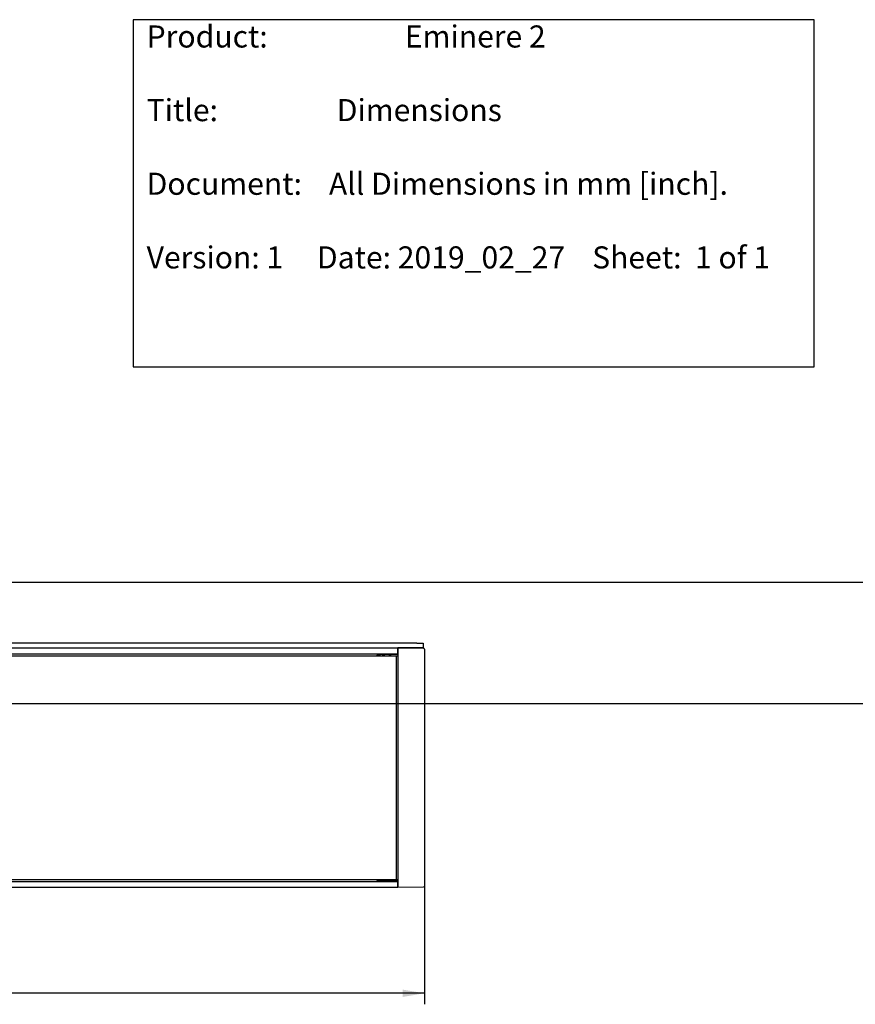
# Model space of a CAD drawing. Units: millimetres. Extents: x -313 to 681, y -98 to 266.
# Drawn here: x 288 to 421, y -98 to 58 of the extents above; entities that cross this region are included whole.
import ezdxf
from ezdxf.enums import TextEntityAlignment as Align

# ---------------------------------------------------------------- set-up
doc = ezdxf.new("R2010")
doc.units = ezdxf.units.MM
for name, color, linetype in [('11016855_MŮSTEK', 7, 'Continuous'), ('11417171_KRYCÍ_P', 7, 'Continuous'), ('14060731_SKLO_KR', 7, 'Continuous'), ('19430427_BOČNICE', 7, 'Continuous'), ('19430431-01_PROF', 7, 'Continuous'), ('Default', 7, 'Continuous')]:
    doc.layers.add(name, color=color, linetype=linetype)
doc.styles.add('SEACAD_Arial', font='arial.ttf')
doc.dimstyles.new('mm[inch]', dxfattribs={"dimtxt": 3.5, "dimasz": 3.5, "dimexe": 1.75, "dimexo": 0, "dimgap": 0.875, "dimtad": 1, "dimdec": 0, "dimtxsty": 'SEACAD_Arial', "dimblk1": '_SE_FILLED', "dimblk2": '_SE_FILLED', "dimsah": 1, "dimcen": 1.75, "dimadec": 0, "dimazin": 0, "dimtfac": 0.5, "dimtdec": 1, "dimtmove": 0, "dimatfit": 3, "dimfxl": 1, "dimtolj": 1, "dimarcsym": 0})

# ---------------------------------------------------------------- blocks, each defined once
blk = doc.blocks.new('SE1')
at = {"layer": '11016855_MŮSTEK', "color": 7, "linetype": 'Continuous'}
for p, q in [((346.3, -42.45), (345.38, -42.45)), ((348.05, -42.45), (346.3, -42.45)), ((345.38, -78.3), (346.3, -78.3)), ((346.3, -78.3), (348.05, -78.3))]:
    blk.add_line(p, q, dxfattribs=at)
for centre, radius, start, end in [((345.38, -43.25), 0.8, 90, 128.6248), ((346.3, -44.02), 1.57, 62.734, 117.266), ((345.38, -77.5), 0.8, 231.3752, 270), ((346.3, -76.72), 1.57, 242.734, 297.266)]:
    blk.add_arc(centre, radius, start, end, dxfattribs=at)
at = {"layer": '11417171_KRYCÍ_P', "color": 7, "linetype": 'Continuous'}
for p, q in [((351.05, -40.62), (39.05, -40.62)), ((351.05, -41.37), (348.05, -41.37)), ((351.05, -40.62), (352.05, -40.62)), ((352.05, -41.37), (351.05, -41.37)), ((352.05, -40.62), (352.05, -41.37)), ((352.05, -41.38), (352.05, -41.37)), ((352.05, -41.44), (352.05, -41.38))]:
    blk.add_line(p, q, dxfattribs=at)
at = {"layer": '14060731_SKLO_KR', "color": 7, "linetype": 'Continuous'}
for p, q in [((42.3, -42.62), (347.8, -42.62)), ((347.8, -42.62), (347.8, -78.12)), ((347.8, -42.62), (348.05, -42.62)), ((347.8, -78.12), (42.3, -78.12)), ((348.05, -78.12), (347.8, -78.12))]:
    blk.add_line(p, q, dxfattribs=at)
at = {"layer": '19430427_BOČNICE', "color": 7, "linetype": 'Continuous'}
for p, q in [((348.05, -42.37), (348.05, -41.37)), ((348.05, -41.37), (352.15, -41.44)), ((352.3, -41.59), (352.3, -42.44)), ((348.05, -42.37), (348.05, -78.37)), ((352.3, -42.44), (352.3, -78.3)), ((348.05, -79.37), (348.05, -78.37)), ((352.15, -79.3), (348.05, -79.37)), ((352.3, -78.3), (352.3, -79.15))]:
    blk.add_line(p, q, dxfattribs=at)
for centre, start, end in [((352.15, -41.59), 0, 89), ((352.15, -79.15), 271, 0)]:
    blk.add_arc(centre, 0.15, start, end, dxfattribs=at)
at = {"layer": '19430431-01_PROF', "color": 7, "linetype": 'Continuous'}
for p, q in [((42.05, -41.37), (348.05, -41.37)), ((348.05, -41.37), (348.05, -42.29)), ((348.05, -42.37), (42.05, -42.37)), ((348.05, -42.29), (348.05, -42.37)), ((42.05, -78.37), (348.05, -78.37)), ((348.05, -79.37), (42.05, -79.37)), ((348.05, -78.37), (348.05, -78.45)), ((348.05, -78.45), (348.05, -79.37))]:
    blk.add_line(p, q, dxfattribs=at)
for centre, start, end in [((345.25, -43.12), 126.8699, 138.1897), ((345.25, -43.12), 90, 126.8699), ((345.25, -77.62), 221.8103, 233.1301), ((345.25, -77.62), 233.1301, 270)]:
    blk.add_arc(centre, 0.75, start, end, dxfattribs=at)
blk = doc.blocks.new('DMBLK1')
at = {"layer": 'Default', "linetype": 'Continuous'}
for points in [[(-257.92, -50.75), (-257.92, -49.59), (-261.42, -50.17)], [(677.08, -50.75), (680.58, -50.17), (677.08, -49.59)]]:
    blk.add_hatch(color=7, dxfattribs=at).paths.add_polyline_path(points)
at = {"layer": 'Default', "color": 7, "linetype": 'Continuous'}
for p, q in [((-261.42, -30.98), (-261.42, -51.92)), ((680.58, -30.98), (680.58, -51.92)), ((-261.42, -50.17), (680.58, -50.17))]:
    blk.add_line(p, q, dxfattribs=at)
at = {"layer": 'Default', "color": 7, "linetype": 'Continuous', "style": 'SEACAD_Arial'}
for s, p in [('942', (192.65, -45.79)), ('[', (202.09, -45.79)), ('37 1/16"', (205.21, -45.79)), (']', (225.14, -45.79))]:
    blk.add_text(s, height=3.5, dxfattribs=at).set_placement(p, align=Align.TOP_LEFT)
blk = doc.blocks.new('_SE_FILLED')
at = {"color": 0}
blk.add_line((0, 0), (-1, 0), dxfattribs=at)
blk.add_solid([(0, 0), (-1, -0.1665), (-1, 0.1665), (0, 0)], dxfattribs=at)
blk = doc.blocks.new('DMBLK4')
at = {"layer": 'Default', "linetype": 'Continuous'}
for points in [[(41.3, -96.69), (41.3, -95.52), (37.8, -96.1)], [(348.8, -96.69), (352.3, -96.1), (348.8, -95.52)]]:
    blk.add_hatch(color=7, dxfattribs=at).paths.add_polyline_path(points)
at = {"layer": 'Default', "color": 7, "linetype": 'Continuous'}
for p, q in [((37.8, -78.3), (37.8, -97.85)), ((352.3, -78.3), (352.3, -97.85)), ((352.3, -96.1), (37.8, -96.1))]:
    blk.add_line(p, q, dxfattribs=at)
at = {"layer": 'Default', "color": 7, "linetype": 'Continuous', "style": 'SEACAD_Arial'}
blk.add_text('329 [12 15/16"] / 629 [24 3/4"] / 929 [36 9/16"]  / 1229 [48 3/8"]', height=3.5, dxfattribs=at).set_placement((125.96, -91.73), align=Align.TOP_LEFT)

msp = doc.modelspace()

# ---------------------------------------------------------------- linework, layer by layer
at = {"layer": 'Default', "color": 7, "linetype": 'Continuous'}
msp.add_line((-261.42, -30.98), (680.58, -30.98), dxfattribs=at)
msp.add_lwpolyline([(306.1, 58.16), (306.1, 3.13), (414.05, 3.13), (414.05, 58.16), (306.1, 58.16)], dxfattribs=at)

# ---------------------------------------------------------------- block references
at = {"layer": 'Default'}
msp.add_blockref('SE1', (0, 0), dxfattribs=at)

# ---------------------------------------------------------------- texts
at = {"layer": 'Default', "insert": (306.1, 57.25), "char_height": 3.5, "width": 107.9529, "attachment_point": 1}
msp.add_mtext('{\\fArial|b0||i0||c0|p34;\\C7;\\H3.5;\\W1.;   \\P}{\\fArial|b0||i0||c0|p34;\\C7;\\H3.5;\\W1.;  Product:       ^I}{\\fArial|b0||i0||c0|p34;\\C7;\\H3.5;\\W1.; Eminere 2\\P}{\\fArial|b0||i0||c0|p34;\\C7;\\H3.5;\\W1.;\\P}{\\fArial|b0||i0||c0|p34;\\C7;\\H3.5;\\W1.;  Title:          ^I}{\\fArial|b0||i0||c0|p34;\\C7;\\H3.5;\\W1.;    Dimensions\\P}{\\fArial|b0||i0||c0|p34;\\C7;\\H3.5;\\W1.;\\P}{\\fArial|b0||i0||c0|p34;\\C7;\\H3.5;\\W1.;  Document:    All Dimensions in mm [inch].\\P}{\\fArial|b0||i0||c0|p34;\\C7;\\H3.5;\\W1.;\\P}{\\fArial|b0||i0||c0|p34;\\C7;\\H3.5;\\W1.;  Version: 1     Date: 2019_02_27    Sheet:  1 of 1\\P}{\\fSolid Edge ISO CE|b0||i0||c0|p34;\\C7;\\H3.5;\\W1.; }', dxfattribs=at)

# ---------------------------------------------------------------- dimensions: what is measured, and where the dimension line sits
at = {"layer": 'Default', "color": 7, "linetype": 'Continuous'}
dim = msp.add_linear_dim(base=(-261.42, -50.17), p1=(-261.42, -30.98), p2=(680.58, -30.98), angle=0, text='\\A1;<>', dimstyle='mm[inch]', override={"dimpost": ''}, dxfattribs=at)
dim.commit()
dim.dimension.update_dxf_attribs({"geometry": 'DMBLK1', "text_midpoint": (209.58, -50.17), "dimtype": 161})
dim = msp.add_linear_dim(base=(37.8, -96.1), p1=(352.3, -42.44), p2=(37.8, -42.44), text='\\A1;329 [12 15/16"] / 629 [24 3/4"] / 929 [36 9/16"]  / 1229 [48 3/8"] {}', dimstyle='mm[inch]', override={"dimlfac": 2}, dxfattribs=at)
dim.commit()
dim.dimension.update_dxf_attribs({"geometry": 'DMBLK4', "text_midpoint": (195.05, -96.1), "dimtype": 160})

doc.saveas('drawing.dxf')
